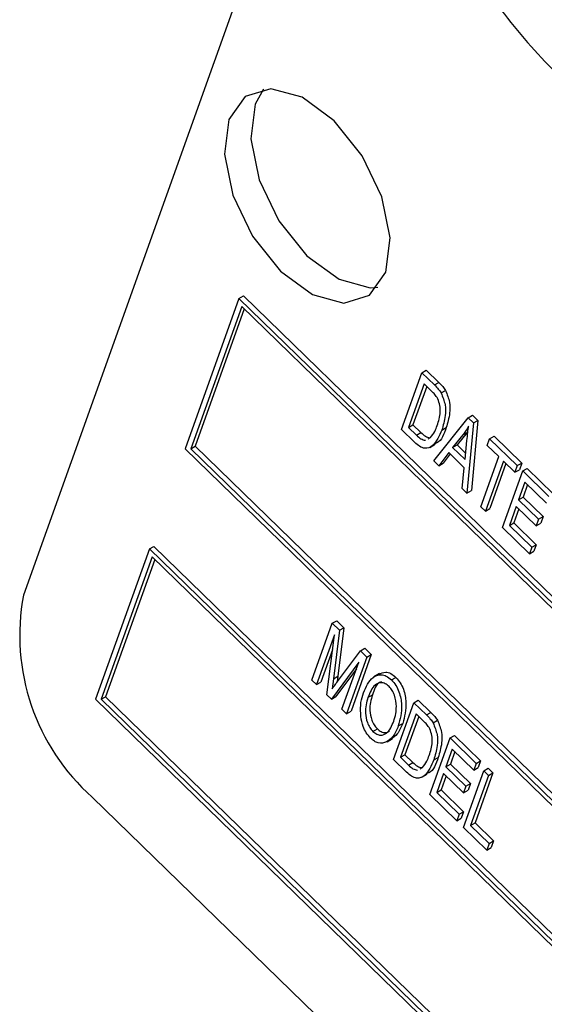
# Model space of a CAD drawing. Units: inches. Extents: x 0.5 to 10.5, y 0.5 to 7.9.
# Drawn here: x 3 to 3, y 3.6 to 3.6 of the extents above; entities that cross this region are included whole.
import ezdxf

# ---------------------------------------------------------------- set-up
doc = ezdxf.new("R2010")
doc.units = ezdxf.units.IN
doc.header["$MEASUREMENT"] = 0

msp = doc.modelspace()

# ---------------------------------------------------------------- linework, layer by layer
at = {"color": 7, "linetype": 'Continuous', "lineweight": 25}
for p, q in [((3.034904257291896, 3.626072345624244), (3.020588665024587, 3.586054359750018)), ((3.029196721227481, 3.59790567977071), (3.027049382387384, 3.591902981889576)), ((3.029196721227481, 3.59790567977071), (3.029373497922777, 3.598007730784688)), ((3.12285414065263, 3.506808699039723), (3.029196721227481, 3.59790567977071)), ((3.123030917347926, 3.506910750053701), (3.029373497922777, 3.598007730784688)), ((3.029306704250242, 3.597582934647336), (3.027273890148284, 3.591900380653196)), ((3.029410766101209, 3.597481717674987), (3.027450666843581, 3.592002431667174)), ((3.12262963289173, 3.506811300276103), (3.029306704250242, 3.597582934647336)), ((3.035691052643925, 3.592667736887963), (3.036501663736014, 3.594933729284715)), ((3.036501663736014, 3.594933729284715), (3.036678440431311, 3.595035780298693)), ((3.036501663736014, 3.594933729284715), (3.037002267845627, 3.594446810862157)), ((3.036678440431311, 3.595035780298693), (3.037179044540924, 3.594548861876135)), ((3.037002267845627, 3.594446810862157), (3.037179044540924, 3.594548861876135)), ((3.036591400649186, 3.594489432844117), (3.035970283059144, 3.592753152955697)), ((3.036695462500152, 3.594388215871767), (3.03614705975444, 3.592855203969675)), ((3.036903197258724, 3.594186160237361), (3.036591400649186, 3.594489432844117)), ((3.037269789785692, 3.594130199467085), (3.037446566480988, 3.594232250481062)), ((3.036982438293292, 3.591411655582939), (3.038346500377966, 3.593139327420396)), ((3.038346500377966, 3.593139327420396), (3.038523277073264, 3.593241378434374)), ((3.038346500377966, 3.593139327420396), (3.038561731319528, 3.592929980536225)), ((3.038738508014825, 3.593032031550203), (3.038481347915321, 3.590227718594156)), ((3.038523277073264, 3.593241378434374), (3.038738508014825, 3.593032031550203)), ((3.038561731319528, 3.592929980536225), (3.038738508014825, 3.593032031550203)), ((3.036214717211562, 3.592158388442102), (3.035691052643925, 3.592667736887963)), ((3.035970283059144, 3.592753152955697), (3.03614705975444, 3.592855203969675)), ((3.035970283059144, 3.592753152955697), (3.03628688393077, 3.592445207427419)), ((3.03614705975444, 3.592855203969675), (3.036463660626067, 3.592547258441397)), ((3.037299943261193, 3.592646787011446), (3.03747671995649, 3.592748838025424)), ((3.038561731319528, 3.592929980536225), (3.038304571220025, 3.590125667580178)), ((3.03628688393077, 3.592445207427419), (3.036463660626067, 3.592547258441397)), ((3.036752275262756, 3.592295278213085), (3.036847941352327, 3.592344514741058)), ((3.038133628717945, 3.592450128673754), (3.037730080038824, 3.59195383191876)), ((3.038310405413242, 3.592552179687732), (3.037906856734121, 3.592055882932738)), ((3.038133628717945, 3.592450128673754), (3.038310405413242, 3.592552179687732)), ((3.038230684148437, 3.591466913496203), (3.038304472684956, 3.592234370188619)), ((3.039112677393188, 3.592037083629548), (3.039207424144212, 3.592301939883714)), ((3.039207424144212, 3.592301939883714), (3.039384200839508, 3.592403990897692)), ((3.039207424144212, 3.592301939883714), (3.040314326129383, 3.591225298765123)), ((3.039384200839508, 3.592403990897692), (3.04049110282468, 3.591327349779101)), ((3.027049382387384, 3.591902981889576), (3.120706801812533, 3.500806001158589)), ((3.027273890148284, 3.591900380653196), (3.027450666843581, 3.592002431667174)), ((3.027273890148284, 3.591900380653196), (3.120596818789772, 3.501128746281962)), ((3.027450666843581, 3.592002431667174), (3.120669533634103, 3.50133201426829)), ((3.036816188843209, 3.591956946417404), (3.03703715971233, 3.592084510184876)), ((3.037730080038824, 3.59195383191876), (3.037906856734121, 3.592055882932738)), ((3.037730080038824, 3.59195383191876), (3.038230684148437, 3.591466913496203)), ((3.037906856734121, 3.592055882932738), (3.038254774962087, 3.591717476212763)), ((3.039573886553676, 3.591588483163469), (3.039112677393188, 3.592037083629548)), ((3.037176050055455, 3.591223336845617), (3.036982438293292, 3.591411655582939)), ((3.037574319159277, 3.59174832176792), (3.037176050055455, 3.591223336845617)), ((3.037631490659829, 3.591692713241482), (3.037352826750751, 3.591325387859595)), ((3.038196951525936, 3.591142711138712), (3.037574319159277, 3.59174832176792)), ((3.03885802221261, 3.589587347020882), (3.039573886553676, 3.591588483163469)), ((3.039758370217871, 3.591409042977036), (3.039042505876806, 3.58940790683445)), ((3.040219579378359, 3.590960442510957), (3.039758370217871, 3.591409042977036)), ((3.037176050055455, 3.591223336845617), (3.037352826750751, 3.591325387859595)), ((3.038110959457861, 3.590313986317501), (3.038196951525936, 3.591142711138712)), ((3.039862432068838, 3.591307826004687), (3.039219282572103, 3.589509957848428)), ((3.039718945978855, 3.5887499594842), (3.040529557070944, 3.591015951880952)), ((3.040314326129383, 3.591225298765123), (3.040219579378359, 3.590960442510957)), ((3.040219579378359, 3.590960442510957), (3.040396356073656, 3.591062493524935)), ((3.040314326129383, 3.591225298765123), (3.04049110282468, 3.591327349779101)), ((3.04049110282468, 3.591327349779101), (3.040396356073656, 3.591062493524935)), ((3.040529557070944, 3.591015951880952), (3.040706333766241, 3.59111800289493)), ((3.040529557070944, 3.591015951880952), (3.041574964501384, 3.589999124157838)), ((3.040706333766241, 3.59111800289493), (3.041751741196681, 3.590101175171816)), ((3.038304571220025, 3.590125667580178), (3.038110959457861, 3.590313986317501)), ((3.038304571220025, 3.590125667580178), (3.038481347915321, 3.590227718594156)), ((3.040619293984116, 3.590571655440354), (3.040366635981387, 3.589865372095912)), ((3.040723355835082, 3.590470438468004), (3.040543412676683, 3.58996742310989)), ((3.04148021775036, 3.589734267903672), (3.040619293984116, 3.590571655440354)), ((3.040366635981387, 3.589865372095912), (3.040543412676683, 3.58996742310989)), ((3.040366635981387, 3.589865372095912), (3.0411660651929, 3.589087797954707)), ((3.040543412676683, 3.58996742310989), (3.041342841888197, 3.589189848968685)), ((3.039042505876806, 3.58940790683445), (3.03885802221261, 3.589587347020882)), ((3.039042505876806, 3.58940790683445), (3.039219282572103, 3.589509957848428)), ((3.040271889230364, 3.589600515841747), (3.039998176394074, 3.588835375551934)), ((3.040375951081329, 3.589499298869397), (3.04017495308937, 3.588937426565912)), ((3.041071318441876, 3.588822941700542), (3.040271889230364, 3.589600515841747)), ((3.0411660651929, 3.589087797954707), (3.041071318441876, 3.588822941700542)), ((3.0411660651929, 3.589087797954707), (3.041342841888197, 3.589189848968685)), ((3.041342841888197, 3.589189848968685), (3.041248095137173, 3.588924992714519)), ((3.040795100686661, 3.587703225063347), (3.039718945978855, 3.5887499594842)), ((3.039998176394074, 3.588835375551934), (3.04017495308937, 3.588937426565912)), ((3.039998176394074, 3.588835375551934), (3.040889847437684, 3.587968081317513)), ((3.04017495308937, 3.588937426565912), (3.041066624132981, 3.588070132331491)), ((3.041071318441876, 3.588822941700542), (3.041248095137173, 3.588924992714519)), ((3.025617823160653, 3.587901183302154), (3.023470484320557, 3.58189848542102)), ((3.025617823160653, 3.587901183302154), (3.02579459985595, 3.588003234316131)), ((3.119275242585803, 3.496804202571166), (3.025617823160653, 3.587901183302154)), ((3.119452019281099, 3.496906253585144), (3.02579459985595, 3.588003234316131)), ((3.040889847437684, 3.587968081317513), (3.040795100686661, 3.587703225063347)), ((3.040889847437684, 3.587968081317513), (3.041066624132981, 3.588070132331491)), ((3.041066624132981, 3.588070132331491), (3.040971877381957, 3.587805276077325)), ((3.025727806183415, 3.58757843817878), (3.023694992081457, 3.58189588418464)), ((3.025831868034381, 3.587477221206431), (3.023871768776754, 3.581997935198618)), ((3.119050734824902, 3.496806803807546), (3.025727806183415, 3.58757843817878)), ((3.040795100686661, 3.587703225063347), (3.040971877381957, 3.587805276077325)), ((3.032112154577098, 3.582663240419406), (3.032922765669187, 3.584929232816158)), ((3.032922765669187, 3.584929232816158), (3.033099542364484, 3.585031283830136)), ((3.032922765669187, 3.584929232816158), (3.033209099689657, 3.584650726693467)), ((3.033099542364484, 3.585031283830136), (3.033385876384953, 3.584752777707445)), ((3.033385876384953, 3.584752777707445), (3.033149707304351, 3.582819959743249)), ((3.033209099689657, 3.584650726693467), (3.033385876384953, 3.584752777707445)), ((3.033008554801066, 3.584473900698303), (3.032296638241293, 3.582483800232974)), ((3.03271268733815, 3.582079125229198), (3.033008554801066, 3.584473900698303)), ((3.033209099689657, 3.584650726693467), (3.032972930609054, 3.582717908729271)), ((3.034046962997877, 3.583835769180089), (3.034223739693173, 3.583937820194067)), ((3.034223739693173, 3.583937820194067), (3.034483169845948, 3.583685482431897)), ((3.032934552679527, 3.583874921467616), (3.03247341493659, 3.582585851246952)), ((3.033129330055983, 3.582602973816002), (3.034046962997877, 3.583835769180089)), ((3.034306393150652, 3.583583431417919), (3.033495782058562, 3.581317439021167)), ((3.034483169845948, 3.583685482431897), (3.033672558753859, 3.581419490035145)), ((3.034046962997877, 3.583835769180089), (3.034306393150652, 3.583583431417919)), ((3.034306393150652, 3.583583431417919), (3.034483169845948, 3.583685482431897)), ((3.033985053068311, 3.583380301459445), (3.032891405887839, 3.581905292548592)), ((3.033311298394367, 3.581496879207599), (3.033985053068311, 3.583380301459445)), ((3.032972930609054, 3.582717908729271), (3.033149707304351, 3.582819959743249)), ((3.033890791466581, 3.583116801397686), (3.033068182583136, 3.58200734356257)), ((3.033149707304351, 3.582819959743249), (3.033119730066739, 3.582589964273318)), ((3.034805404577143, 3.582920873686291), (3.034584433708023, 3.58279330991882)), ((3.035286901083083, 3.58266939703538), (3.035463677778381, 3.582771448049358)), ((3.032296638241293, 3.582483800232974), (3.032112154577098, 3.582663240419406)), ((3.032296638241293, 3.582483800232974), (3.03247341493659, 3.582585851246952)), ((3.032972930609054, 3.582717908729271), (3.03292059235685, 3.582316352019251)), ((3.023694992081457, 3.58189588418464), (3.023871768776754, 3.581997935198618)), ((3.023871768776754, 3.581997935198618), (3.117090635567275, 3.491327517799733)), ((3.032891405887839, 3.581905292548592), (3.03271268733815, 3.582079125229198)), ((3.032891405887839, 3.581905292548592), (3.033068182583136, 3.58200734356257)), ((3.03435028893033, 3.581968267901807), (3.034527065625626, 3.582070318915784)), ((3.023470484320557, 3.58189848542102), (3.117127903745706, 3.490801504690032)), ((3.023694992081457, 3.58189588418464), (3.117017920722944, 3.491124249813406)), ((3.035371365977881, 3.57949313045911), (3.03618197706997, 3.581759122855861)), ((3.03618197706997, 3.581759122855861), (3.036358753765267, 3.581861173869839)), ((3.03618197706997, 3.581759122855861), (3.036682581179583, 3.581272204433304)), ((3.036358753765267, 3.581861173869839), (3.03685935787488, 3.581374255447282)), ((3.033495782058562, 3.581317439021167), (3.033311298394367, 3.581496879207599)), ((3.033495782058562, 3.581317439021167), (3.033672558753859, 3.581419490035145)), ((3.036271713983142, 3.581314826415263), (3.0356505963931, 3.579578546526843)), ((3.036375775834108, 3.581213609442914), (3.035827373088396, 3.579680597540821)), ((3.03658351059268, 3.581011553808508), (3.036271713983142, 3.581314826415263)), ((3.036682581179583, 3.581272204433304), (3.03685935787488, 3.581374255447282)), ((3.035560618127928, 3.580833174442227), (3.035737394823225, 3.580935225456205)), ((3.036950103119648, 3.580955593038231), (3.037126879814945, 3.581057644052209)), ((3.034547099351204, 3.580612207700337), (3.034723876046501, 3.580714258714315)), ((3.037627099106166, 3.580353508062145), (3.037803875801463, 3.580455559076123)), ((3.037803875801463, 3.580455559076123), (3.038849283231903, 3.579438731353009)), ((3.035111988345938, 3.580203418375207), (3.035332959215059, 3.580330982142678)), ((3.036816488014077, 3.578087515665393), (3.037627099106166, 3.580353508062145)), ((3.037627099106166, 3.580353508062145), (3.038672506536606, 3.579336680339031)), ((3.0356505963931, 3.579578546526843), (3.035827373088396, 3.579680597540821)), ((3.035827373088396, 3.579680597540821), (3.036143973960023, 3.579372652012544)), ((3.037716836019338, 3.579909211621547), (3.037464178016609, 3.579202928277105)), ((3.037820897870304, 3.579807994649198), (3.037640954711906, 3.579304979291083)), ((3.038577759785583, 3.579071824084866), (3.037716836019338, 3.579909211621547)), ((3.035895030545518, 3.578983782013248), (3.035371365977881, 3.57949313045911)), ((3.0356505963931, 3.579578546526843), (3.035967197264726, 3.579270600998566)), ((3.035967197264726, 3.579270600998566), (3.036143973960023, 3.579372652012544)), ((3.036980256595148, 3.579472180582592), (3.037157033290446, 3.57957423159657)), ((3.037464178016609, 3.579202928277105), (3.037640954711906, 3.579304979291083)), ((3.037464178016609, 3.579202928277105), (3.038263607228122, 3.578425354135901)), ((3.037640954711906, 3.579304979291083), (3.038440383923418, 3.578527405149878)), ((3.038672506536606, 3.579336680339031), (3.038577759785583, 3.579071824084866)), ((3.038672506536606, 3.579336680339031), (3.038849283231903, 3.579438731353009)), ((3.038849283231903, 3.579438731353009), (3.03875453648088, 3.579173875098843)), ((3.036432588596712, 3.579120671784232), (3.036528254686283, 3.579169908312204)), ((3.036496502177164, 3.57878233998855), (3.036717473046285, 3.578909903756022)), ((3.037369431265586, 3.57893807202294), (3.037095718429296, 3.578172931733127)), ((3.037473493116552, 3.57883685505059), (3.037272495124592, 3.578274982747105)), ((3.038168860477099, 3.578160497881735), (3.037369431265586, 3.57893807202294)), ((3.038169368218176, 3.576771620964893), (3.038979979310265, 3.579037613361644)), ((3.03916446297446, 3.578858173175212), (3.038448598633394, 3.576857037032626)), ((3.038577759785583, 3.579071824084866), (3.03875453648088, 3.579173875098843)), ((3.039341239669757, 3.57896022418919), (3.038625375328691, 3.576959088046604)), ((3.038979979310265, 3.579037613361644), (3.039156756005562, 3.579139664375622)), ((3.038979979310265, 3.579037613361644), (3.03916446297446, 3.578858173175212)), ((3.039156756005562, 3.579139664375622), (3.039341239669757, 3.57896022418919)), ((3.03916446297446, 3.578858173175212), (3.039341239669757, 3.57896022418919)), ((3.038263607228122, 3.578425354135901), (3.038168860477099, 3.578160497881735)), ((3.038263607228122, 3.578425354135901), (3.038440383923418, 3.578527405149878)), ((3.038440383923418, 3.578527405149878), (3.038345637172395, 3.578262548895712)), ((3.037892642721883, 3.57704078124454), (3.036816488014077, 3.578087515665393)), ((3.037095718429296, 3.578172931733127), (3.037272495124592, 3.578274982747105)), ((3.037095718429296, 3.578172931733127), (3.037987389472907, 3.577305637498706)), ((3.037272495124592, 3.578274982747105), (3.038164166168203, 3.577407688512684)), ((3.038168860477099, 3.578160497881735), (3.038345637172395, 3.578262548895712)), ((3.023338240593622, 3.577985731665676), (3.115323206100465, 3.488515482733455)), ((3.037987389472907, 3.577305637498706), (3.037892642721883, 3.57704078124454)), ((3.037987389472907, 3.577305637498706), (3.038164166168203, 3.577407688512684)), ((3.038164166168203, 3.577407688512684), (3.038069419417179, 3.577142832258518)), ((3.037892642721883, 3.57704078124454), (3.038069419417179, 3.577142832258518)), ((3.038448598633394, 3.576857037032626), (3.038625375328691, 3.576959088046604)), ((3.038448598633394, 3.576857037032626), (3.039186533290176, 3.576139276286899)), ((3.038625375328691, 3.576959088046604), (3.039363309985472, 3.576241327300877)), ((3.039091786539152, 3.575874420032733), (3.038169368218176, 3.576771620964893)), ((3.039186533290176, 3.576139276286899), (3.039091786539152, 3.575874420032733)), ((3.039186533290176, 3.576139276286899), (3.039363309985472, 3.576241327300877)), ((3.039363309985472, 3.576241327300877), (3.039268563234449, 3.575976471046711)), ((3.039091786539152, 3.575874420032733), (3.039268563234449, 3.575976471046711))]:
    msp.add_line(p, q, dxfattribs=at)
at = {"color": 7, "linetype": 'Continuous', "lineweight": 25, "flags": 128}
for points in [[(3.035063447050832, 3.598946401067523), (3.035235620098256, 3.600327144303701), (3.034904176457032, 3.601962035342393), (3.034119575416992, 3.603602176843283), (3.033001265374056, 3.604997872130779), (3.031719498894755, 3.60593663924937), (3.03046941330632, 3.606275559415194), (3.029441322807538, 3.605963035105326), (3.028791744857183, 3.605046645312901), (3.028619571809759, 3.603665902076723), (3.028951015450983, 3.60203101103803), (3.029735616491024, 3.600390869537141), (3.030853926533959, 3.598995174249644), (3.03213569301326, 3.598056407131054), (3.033385778601695, 3.597717486965229), (3.034413869100477, 3.598030011275097), (3.035063447050832, 3.598946401067523)], [(3.0301729622799, 3.606256695722448), (3.029848869495057, 3.605656910376488), (3.029676696447633, 3.60427616714031), (3.030008140088857, 3.602641276101618), (3.030792741128897, 3.601001134600728), (3.031911051171833, 3.599605439313232), (3.033192817651134, 3.598666672194641), (3.034442903239569, 3.598327752028817), (3.03473935426599, 3.598346615721575)]]:
    msp.add_lwpolyline(points, dxfattribs=at)
at = {"color": 7, "linetype": 'Continuous', "lineweight": 25}
msp.add_arc((3.029092455359093, 3.584449421685787), 0.008653916815133358, 169.3121643128003, 228.3233472388233, dxfattribs=at)
for points, knots in [([(3.04094785051022, 3.617524932479036), (3.040301879511032, 3.617831483842878), (3.039096435026769, 3.618403538395099), (3.037715224293787, 3.618589399995815), (3.036881770231097, 3.618367777124408), (3.036439123371713, 3.618018201166667), (3.036187758338449, 3.617454895801368), (3.036136495739401, 3.616325096934609), (3.036696541561527, 3.6143730613864), (3.037983929864417, 3.611818283883608), (3.039782759673195, 3.609158852676041), (3.041955155694151, 3.606706420617509), (3.044313808581723, 3.604800007580979), (3.046361928468556, 3.603669590877876), (3.047986820847213, 3.603107304018522), (3.048773557252817, 3.603106523004886), (3.049143396958602, 3.603106155855417)], [0, 0, 0, 0, 0.08771097449564949, 0.1636771783069313, 0.1967054797134783, 0.2268467556110306, 0.2555052995662916, 0.284943998706799, 0.3610592216653348, 0.4538235527200634, 0.5583330670101939, 0.6679204795622901, 0.7773413789929332, 0.8812184627223523, 0.9441615660764093, 1, 1, 1, 1]), ([(3.037179044540924, 3.594548861876135), (3.037232893147416, 3.594495750136473), (3.037328974941706, 3.594400983129914), (3.037410661002876, 3.594283771419278), (3.037446566480988, 3.594232250481062)], [0, 0, 0, 0, 0.5604454713906487, 1, 1, 1, 1]), ([(3.037138340059004, 3.593896704092979), (3.037098659355997, 3.593956914471373), (3.03702764385643, 3.594064671385357), (3.036941296892719, 3.594148966124536), (3.036903197258724, 3.594186160237361)], [0, 0, 0, 0, 0.5587611612791471, 0.9999999999999999, 0.9999999999999999, 0.9999999999999999, 0.9999999999999999]), ([(3.037002267845627, 3.594446810862157), (3.03705611645212, 3.594393699122495), (3.037152198246408, 3.594298932115936), (3.03723388430758, 3.5941817204053), (3.037269789785692, 3.594130199467085)], [0, 0, 0, 0, 0.5604454713906487, 1, 1, 1, 1]), ([(3.037446566480988, 3.594232250481062), (3.037510927321953, 3.594071823983826), (3.037640570573015, 3.593748673876609), (3.0376185363774, 3.593233693232168), (3.037530524072812, 3.592932788556511), (3.03747671995649, 3.592748838025424)], [0, 0, 0, 0, 0.277032622133109, 0.5580320152013489, 1, 1, 1, 1]), ([(3.037116611033208, 3.592829445937078), (3.037169244038629, 3.592999252909405), (3.03724257286714, 3.593235829678185), (3.037238407815062, 3.593619678191958), (3.037171596539982, 3.593804637407658), (3.037138340059004, 3.593896704092979)], [0, 0, 0, 0, 0.5608763409418179, 0.7814185166038143, 0.9999999999999999, 0.9999999999999999, 0.9999999999999999, 0.9999999999999999]), ([(3.037269789785692, 3.594130199467085), (3.037334150626656, 3.593969772969848), (3.037463793877718, 3.593646622862632), (3.037441759682103, 3.59313164221819), (3.037353747377515, 3.592830737542533), (3.037299943261193, 3.592646787011446)], [0, 0, 0, 0, 0.277032622133109, 0.5580320152013489, 1, 1, 1, 1]), ([(3.037299943261193, 3.592646787011446), (3.037198557057549, 3.592414885388297), (3.037046748080258, 3.59206765127777), (3.036688202220694, 3.591874415182938), (3.036411738400275, 3.591982234173393), (3.036280459949803, 3.592099608652713), (3.036214717211562, 3.592158388442102)], [0, 0, 0, 0, 0.5006359018483274, 0.7496189966970652, 0.8746120730305436, 1, 1, 1, 1]), ([(3.036847941352327, 3.592344514741058), (3.036908213740638, 3.592423577551637), (3.037015891703986, 3.592564825022635), (3.037085823383088, 3.592748557231888), (3.037116611033208, 3.592829445937078)], [0, 0, 0, 0, 0.5597467340173133, 1, 1, 1, 1]), ([(3.03747671995649, 3.592748838025424), (3.037388913844712, 3.592488199799633), (3.037286992694716, 3.592185663368309), (3.037036734099652, 3.592108423149935), (3.037002075840459, 3.592097726168647)], [0, 0, 0, 0, 0.8615102143251473, 1, 1, 1, 1]), ([(3.038369732023618, 3.592798766376944), (3.0383287434756, 3.592729898823392), (3.038255543775282, 3.592606911195733), (3.038170883178773, 3.592498037836504), (3.038133628717945, 3.592450128673754)], [0, 0, 0, 0, 0.559955134220467, 1, 1, 1, 1]), ([(3.038304472684956, 3.592234370188619), (3.03831468701, 3.592341149935331), (3.038332926593545, 3.592531825100114), (3.038358486073993, 3.59271720210379), (3.038369732023618, 3.592798766376944)], [0, 0, 0, 0, 0.5600086767149103, 1, 1, 1, 1]), ([(3.03628688393077, 3.592445207427419), (3.036346168345779, 3.592389622589928), (3.036464218138959, 3.592278939561869), (3.036582593025954, 3.59225179063301), (3.036641520236352, 3.592238275852269)], [0, 0, 0, 0, 0.5021983809651882, 1, 1, 1, 1]), ([(3.036463660626067, 3.592547258441397), (3.036522945041075, 3.592491673603905), (3.036640994834256, 3.592380990575847), (3.03675936972125, 3.592353841646988), (3.036818296931649, 3.592340326866247)], [0, 0, 0, 0, 0.5021983809651882, 1, 1, 1, 1]), ([(3.034167121193232, 3.582151386647324), (3.034270514278194, 3.582393549982585), (3.03442556183844, 3.582756696457298), (3.034809305419676, 3.582902028748525), (3.035081752168972, 3.582840855128277), (3.035218544996245, 3.582726527263624), (3.035286901083083, 3.58266939703538)], [0, 0, 0, 0, 0.5000200958421861, 0.7498267022756098, 0.8749871027245619, 1, 1, 1, 1]), ([(3.034790824929748, 3.582892540213328), (3.034873798348501, 3.582935233506844), (3.035007580254764, 3.583004069891762), (3.035259170385189, 3.582941810494953), (3.035395535447778, 3.582828213205418), (3.035463677778381, 3.582771448049358)], [0, 0, 0, 0, 0.4496460578120257, 0.724985274345009, 1, 1, 1, 1]), ([(3.035463677778381, 3.582771448049358), (3.035525444985138, 3.582701599250643), (3.0356491022902, 3.582561762682595), (3.03581155246817, 3.582206615069949), (3.035918795641526, 3.581595318269143), (3.035809972408838, 3.581199325381952), (3.035737394823225, 3.580935225456205)], [0, 0, 0, 0, 0.1250214720103173, 0.2502916857507558, 0.4999962965762821, 1, 1, 1, 1]), ([(3.03292059235685, 3.582316352019251), (3.032959212676226, 3.5823702881121), (3.033028178014396, 3.58246660323696), (3.033098422296744, 3.582561304770493), (3.033129330055983, 3.582602973816002)], [0, 0, 0, 0, 0.5599960850155218, 1, 1, 1, 1]), ([(3.035193115184478, 3.58240360619691), (3.035140316243928, 3.582447466252093), (3.035034639746944, 3.582535251668634), (3.034824926826853, 3.582578188549268), (3.034539770832894, 3.582444127167164), (3.034426130507318, 3.58215873420292), (3.03435028893033, 3.581968267901807)], [0, 0, 0, 0, 0.1249082037182896, 0.250002391636665, 0.4994646392691049, 1, 1, 1, 1]), ([(3.034886709776081, 3.582594055913577), (3.034861408710689, 3.582585635899147), (3.034667748943928, 3.582521187307544), (3.03459249118498, 3.582279997768129), (3.034527065625626, 3.582070318915784)], [0, 0, 0, 0, 0.1306469888675776, 1, 1, 1, 1]), ([(3.035486417760586, 3.58160511614751), (3.035474838769824, 3.5817552336914), (3.035458674530753, 3.581964797367368), (3.035325168677077, 3.582253905729501), (3.035237105682086, 3.582353737027046), (3.035193115184478, 3.58240360619691)], [0, 0, 0, 0, 0.5582669688606516, 0.7793391440774252, 1, 1, 1, 1]), ([(3.035286901083083, 3.58266939703538), (3.035348668289842, 3.582599548236665), (3.035472325594903, 3.582459711668617), (3.035634775772873, 3.582104564055971), (3.035742018946229, 3.581493267255166), (3.035633195713542, 3.581097274367974), (3.035560618127928, 3.580833174442227)], [0, 0, 0, 0, 0.1250214720103173, 0.2502916857507558, 0.4999962965762821, 1, 1, 1, 1]), ([(3.034065928438729, 3.581202327528487), (3.034056857636507, 3.5813996033835), (3.034040640050894, 3.581752310673285), (3.034128432653125, 3.582029315747725), (3.034167121193232, 3.582151386647324)], [0, 0, 0, 0, 0.559318904730145, 1, 1, 1, 1]), ([(3.03435028893033, 3.581968267901807), (3.034294511374799, 3.581774173203599), (3.034210851281882, 3.581483052871557), (3.034293450172853, 3.581031157359767), (3.034409557317575, 3.580767357893552), (3.034501271264219, 3.580663902708494), (3.034547099351204, 3.580612207700337)], [0, 0, 0, 0, 0.4998853409254289, 0.7497720843326762, 0.8749648542579305, 1, 1, 1, 1]), ([(3.034527065625626, 3.582070318915784), (3.034471288070096, 3.581876224217577), (3.034387627977178, 3.581585103885535), (3.034470226868149, 3.581133208373745), (3.034586334012871, 3.58086940890753), (3.034678047959516, 3.580765953722472), (3.034723876046501, 3.580714258714315)], [0, 0, 0, 0, 0.4998853409254289, 0.7497720843326762, 0.8749648542579305, 1, 1, 1, 1]), ([(3.035378601827041, 3.581019511926945), (3.035410606869168, 3.581119471160249), (3.035467755751895, 3.581297960489482), (3.035480715742803, 3.581511267352716), (3.035486417760586, 3.58160511614751)], [0, 0, 0, 0, 0.5600291834453959, 1, 1, 1, 1]), ([(3.034453793878807, 3.580345949569715), (3.034393382198733, 3.580413145322858), (3.034272515056691, 3.58054758552763), (3.034125415960757, 3.580857865877687), (3.034088493538055, 3.581071664641557), (3.034065928438729, 3.581202327528487)], [0, 0, 0, 0, 0.2798343691181412, 0.5598715413748604, 1, 1, 1, 1]), ([(3.036682581179583, 3.581272204433304), (3.036736429786075, 3.581219092693641), (3.036832511580364, 3.581124325687083), (3.036914197641535, 3.581007113976447), (3.036950103119648, 3.580955593038231)], [0, 0, 0, 0, 0.5604454713906204, 0.9999999999999999, 0.9999999999999999, 0.9999999999999999, 0.9999999999999999]), ([(3.03685935787488, 3.581374255447282), (3.036913206481372, 3.581321143707619), (3.037009288275661, 3.581226376701061), (3.037090974336832, 3.581109164990425), (3.037126879814944, 3.581057644052209)], [0, 0, 0, 0, 0.5604454713906204, 0.9999999999999999, 0.9999999999999999, 0.9999999999999999, 0.9999999999999999]), ([(3.034547099351204, 3.580612207700337), (3.034598515360744, 3.580569628593684), (3.034701438208451, 3.580484395162525), (3.034904585428412, 3.580445074739056), (3.035187919654041, 3.580561982053081), (3.035302303208685, 3.580836438193921), (3.035378601827041, 3.581019511926945)], [0, 0, 0, 0, 0.1249370466392807, 0.250094800032644, 0.4997818450964204, 1, 1, 1, 1]), ([(3.035560618127928, 3.580833174442227), (3.035499184838099, 3.580679759567612), (3.035389544851961, 3.580405960056419), (3.035182336747348, 3.580257801319434), (3.035091231134116, 3.580192658632984)], [0, 0, 0, 0, 0.5603182925592076, 1, 1, 1, 1]), ([(3.035737394823225, 3.580935225456205), (3.035675961533395, 3.58078181058159), (3.035566321547257, 3.580508011070397), (3.035359113442644, 3.580359852333412), (3.035268007829412, 3.580294709646962)], [0, 0, 0, 0, 0.5603182925592076, 1, 1, 1, 1]), ([(3.03681865339296, 3.580722097664125), (3.036778972689952, 3.58078230804252), (3.036707957190385, 3.580890064956503), (3.036621610226675, 3.580974359695682), (3.03658351059268, 3.581011553808508)], [0, 0, 0, 0, 0.55876116127911, 1, 1, 1, 1]), ([(3.036950103119648, 3.580955593038231), (3.037014463960612, 3.580795166540994), (3.037144107211674, 3.580472016433779), (3.037122073016059, 3.579957035789337), (3.037034060711471, 3.579656131113679), (3.036980256595148, 3.579472180582592)], [0, 0, 0, 0, 0.2770326221330284, 0.5580320152012118, 0.9999999999999999, 0.9999999999999999, 0.9999999999999999, 0.9999999999999999]), ([(3.037126879814945, 3.581057644052209), (3.037191240655909, 3.580897217554972), (3.03732088390697, 3.580574067447756), (3.037298849711356, 3.580059086803314), (3.037210837406768, 3.579758182127657), (3.037157033290446, 3.57957423159657)], [0, 0, 0, 0, 0.2770326221330284, 0.5580320152012118, 0.9999999999999999, 0.9999999999999999, 0.9999999999999999, 0.9999999999999999]), ([(3.034723876046501, 3.580714258714315), (3.034775111137483, 3.580671994154764), (3.034877671828477, 3.580587390373472), (3.035059813751962, 3.580547205400484), (3.035154518872255, 3.580598749745997), (3.035211633021055, 3.58062983477509)], [0, 0, 0, 0, 0.2837838498477612, 0.5680690162709158, 1, 1, 1, 1]), ([(3.036796924367164, 3.579654839508224), (3.036849557372585, 3.579824646480552), (3.036922886201095, 3.580061223249332), (3.036918721149018, 3.580445071763105), (3.036851909873938, 3.580630030978805), (3.03681865339296, 3.580722097664126)], [0, 0, 0, 0, 0.5608763409418609, 0.7814185166037331, 1, 1, 1, 1]), ([(3.035091231134116, 3.580192658632984), (3.034986475862704, 3.580158841039353), (3.034840290844079, 3.580111648898202), (3.034603376967935, 3.58021500487799), (3.034503656489667, 3.580302299955004), (3.034453793878807, 3.580345949569715)], [0, 0, 0, 0, 0.558341291433087, 0.7791601414198359, 1, 1, 1, 1]), ([(3.036528254686283, 3.579169908312204), (3.036588527074594, 3.579248971122783), (3.036696205037943, 3.579390218593781), (3.036766136717044, 3.579573950803034), (3.036796924367164, 3.579654839508224)], [0, 0, 0, 0, 0.5597467340172684, 1, 1, 1, 1]), ([(3.036980256595148, 3.579472180582592), (3.036878870391505, 3.579240278959444), (3.036727061414215, 3.578893044848916), (3.03636851555465, 3.578699808754084), (3.036092051734231, 3.57880762774454), (3.035960773283759, 3.57892500222386), (3.035895030545518, 3.578983782013248)], [0, 0, 0, 0, 0.5006359018482944, 0.7496189966970578, 0.8746120730304933, 1, 1, 1, 1]), ([(3.035967197264726, 3.579270600998566), (3.036026481679734, 3.579215016161074), (3.036144531472915, 3.579104333133015), (3.03626290635991, 3.579077184204156), (3.036321833570309, 3.579063669423415)], [0, 0, 0, 0, 0.5021983809649241, 1, 1, 1, 1]), ([(3.036143973960023, 3.579372652012544), (3.036203258375032, 3.579317067175052), (3.036321308168212, 3.579206384146993), (3.036439683055206, 3.579179235218134), (3.036498610265606, 3.579165720437393)], [0, 0, 0, 0, 0.5021983809649241, 1, 1, 1, 1]), ([(3.037157033290445, 3.57957423159657), (3.037069227178667, 3.579313593370779), (3.036967306028671, 3.579011056939455), (3.036717047433608, 3.578933816721082), (3.036682389174414, 3.578923119739794)], [0, 0, 0, 0, 0.8615102143247144, 1, 1, 1, 1])]:
    msp.add_open_spline(points, degree=3, knots=knots, dxfattribs=at)

doc.saveas('drawing.dxf')
